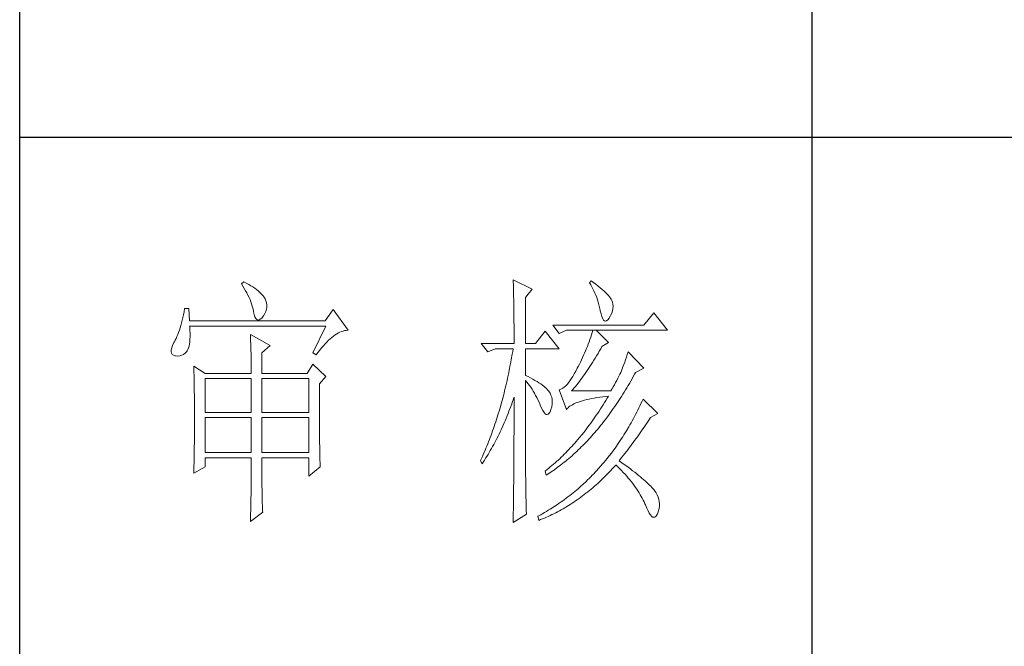
# Model space of a CAD drawing. Units: millimetres. Extents: x -37640 to 37094, y -2670 to 18995.
# Drawn here: x -31254 to -31027, y 10602 to 10746 of the extents above; entities that cross this region are included whole.
import ezdxf

# ---------------------------------------------------------------- set-up
doc = ezdxf.new("R2010")
doc.units = ezdxf.units.MM
doc.layers.add('轮廓线', color=7, linetype='Continuous', lineweight=25)

# ---------------------------------------------------------------- blocks, each defined once
blk = doc.blocks.new('文字')
blk.add_line((3870.01, 1145.22), (3870.01, 643.97))
at = {"layer": '轮廓线', "color": 7, "lineweight": 0}
for p, q in [((3762.47, 817.1), (3762, 816.71)), ((3762, 816.71), (3762.29, 816.28)), ((3762.62, 817.02), (3762.47, 817.1)), ((3763.04, 816.81), (3762.62, 817.02)), ((3763.44, 816.6), (3763.04, 816.81)), ((3763.82, 816.38), (3763.44, 816.6)), ((3764.19, 816.15), (3763.82, 816.38)), ((3813.46, 817.49), (3813.47, 817.03)), ((3817.04, 815.74), (3813.46, 817.49)), ((3813.47, 817.03), (3813.49, 816.58)), ((3813.49, 816.58), (3813.5, 816.12)), ((3828.23, 817.29), (3827.92, 816.9)), ((3827.92, 816.9), (3828.14, 816.55)), ((3828.14, 816.55), (3828.36, 816.18)), ((3828.66, 816.98), (3828.23, 817.29)), ((3829.12, 816.64), (3828.66, 816.98)), ((3829.56, 816.3), (3829.12, 816.64)), ((3762.29, 816.28), (3762.55, 815.85)), ((3762.55, 815.85), (3762.81, 815.43)), ((3762.81, 815.43), (3763.04, 815.01)), ((3763.04, 815.01), (3763.26, 814.59)), ((3763.26, 814.59), (3763.45, 814.17)), ((3764.53, 815.91), (3764.19, 816.15)), ((3764.86, 815.67), (3764.53, 815.91)), ((3765.17, 815.42), (3764.86, 815.67)), ((3765.45, 815.17), (3765.17, 815.42)), ((3765.72, 814.91), (3765.45, 815.17)), ((3765.97, 814.65), (3765.72, 814.91)), ((3766.2, 814.37), (3765.97, 814.65)), ((3813.5, 816.12), (3813.51, 815.66)), ((3813.51, 815.66), (3813.53, 814.73)), ((3813.53, 814.73), (3813.54, 814.26)), ((3815.8, 814.18), (3817.04, 815.74)), ((3828.36, 816.18), (3828.56, 815.8)), ((3828.56, 815.8), (3828.75, 815.4)), ((3828.75, 815.4), (3828.93, 815)), ((3828.93, 815), (3829.11, 814.57)), ((3829.11, 814.57), (3829.27, 814.14)), ((3829.95, 815.98), (3829.56, 816.3)), ((3830.32, 815.67), (3829.95, 815.98)), ((3830.66, 815.37), (3830.32, 815.67)), ((3830.96, 815.08), (3830.66, 815.37)), ((3831.24, 814.8), (3830.96, 815.08)), ((3831.48, 814.54), (3831.24, 814.8)), ((3831.68, 814.29), (3831.48, 814.54)), ((3763.45, 814.17), (3763.64, 813.76)), ((3763.64, 813.76), (3763.8, 813.35)), ((3763.8, 813.35), (3763.95, 812.94)), ((3763.95, 812.94), (3764.08, 812.53)), ((3766.26, 814.29), (3766.2, 814.37)), ((3766.48, 813.91), (3766.26, 814.29)), ((3766.65, 813.52), (3766.48, 813.91)), ((3766.76, 813.13), (3766.65, 813.52)), ((3766.82, 812.73), (3766.76, 813.13)), ((3766.81, 812.33), (3766.82, 812.73)), ((3813.54, 814.26), (3813.55, 813.79)), ((3813.55, 813.79), (3813.56, 813.32)), ((3813.56, 813.32), (3813.56, 812.84)), ((3813.56, 812.84), (3813.58, 811.88)), ((3815.8, 805.43), (3815.8, 814.18)), ((3829.27, 814.14), (3829.42, 813.7)), ((3829.42, 813.7), (3829.56, 813.24)), ((3829.56, 813.24), (3829.69, 812.77)), ((3829.69, 812.77), (3829.81, 812.28)), ((3831.86, 814.04), (3831.68, 814.29)), ((3832.01, 813.82), (3831.86, 814.04)), ((3832.12, 813.6), (3832.01, 813.82)), ((3832.23, 813.29), (3832.12, 813.6)), ((3832.32, 812.88), (3832.23, 813.29)), ((3832.35, 812.46), (3832.32, 812.88)), ((3751.05, 810.9), (3750.93, 810.36)), ((3751.16, 811.46), (3751.05, 810.9)), ((3751.27, 812.04), (3751.16, 811.46)), ((3752.05, 812.04), (3751.27, 812.04)), ((3752.21, 809.71), (3752.05, 812.04)), ((3764.08, 812.53), (3764.19, 812.13)), ((3764.19, 812.13), (3764.28, 811.72)), ((3764.28, 811.72), (3764.33, 811.46)), ((3764.33, 811.46), (3764.45, 810.92)), ((3764.45, 810.92), (3764.58, 810.49)), ((3766.2, 810.68), (3766.44, 811.1)), ((3766.44, 811.1), (3766.62, 811.52)), ((3766.62, 811.52), (3766.74, 811.93)), ((3766.74, 811.93), (3766.81, 812.33)), ((3779.41, 811.85), (3777.86, 809.71)), ((3782.21, 807.96), (3779.41, 811.85)), ((3813.58, 811.88), (3813.58, 811.4)), ((3813.58, 811.4), (3813.59, 810.43)), ((3829.81, 812.28), (3829.92, 811.78)), ((3829.92, 811.78), (3829.94, 811.65)), ((3829.94, 811.65), (3830.08, 811.04)), ((3830.08, 811.04), (3830.24, 810.53)), ((3831.65, 810.29), (3831.9, 810.74)), ((3831.9, 810.74), (3832.1, 811.18)), ((3832.1, 811.18), (3832.24, 811.61)), ((3832.24, 811.61), (3832.32, 812.04)), ((3832.32, 812.04), (3832.35, 812.46)), ((3840.05, 811.26), (3838.18, 808.93)), ((3842.69, 807.96), (3840.05, 811.26)), ((3750.55, 808.86), (3750.41, 808.4)), ((3750.68, 809.34), (3750.55, 808.86)), ((3750.81, 809.84), (3750.68, 809.34)), ((3750.93, 810.36), (3750.81, 809.84)), ((3777.86, 809.71), (3752.21, 809.71)), ((3764.58, 810.49), (3764.74, 810.17)), ((3764.74, 810.17), (3764.92, 809.97)), ((3764.92, 809.97), (3765.12, 809.88)), ((3765.12, 809.88), (3765.35, 809.9)), ((3765.35, 809.9), (3765.59, 810.02)), ((3765.59, 810.02), (3765.86, 810.27)), ((3765.86, 810.27), (3766.15, 810.62)), ((3766.15, 810.62), (3766.2, 810.68)), ((3813.59, 810.43), (3813.6, 809.93)), ((3813.6, 809.93), (3813.6, 809.44)), ((3813.6, 809.44), (3813.61, 808.95)), ((3813.61, 808.95), (3813.61, 808.45)), ((3838.18, 808.93), (3820.93, 808.93)), ((3820.93, 808.93), (3822.17, 807.37)), ((3830.24, 810.53), (3830.4, 810.14)), ((3830.4, 810.14), (3830.57, 809.87)), ((3830.57, 809.87), (3830.75, 809.71)), ((3830.75, 809.71), (3830.95, 809.66)), ((3830.95, 809.66), (3831.15, 809.73)), ((3831.15, 809.73), (3831.37, 809.91)), ((3831.37, 809.91), (3831.6, 810.21)), ((3831.6, 810.21), (3831.65, 810.29)), ((3749.97, 807.15), (3749.82, 806.77)), ((3750.12, 807.54), (3749.97, 807.15)), ((3750.27, 807.96), (3750.12, 807.54)), ((3750.41, 808.4), (3750.27, 807.96)), ((3752.22, 808.6), (3752.21, 808.73)), ((3752.21, 808.73), (3778.01, 808.73)), ((3752.26, 807.95), (3752.22, 808.6)), ((3752.29, 807.34), (3752.26, 807.95)), ((3752.29, 806.77), (3752.29, 807.34)), ((3763.71, 807.18), (3763.73, 806.77)), ((3767.44, 805.04), (3763.71, 807.18)), ((3778.01, 808.73), (3775.53, 803.68)), ((3779.46, 806.86), (3779.77, 807.08)), ((3779.77, 807.08), (3780.08, 807.28)), ((3780.08, 807.28), (3780.38, 807.45)), ((3780.38, 807.45), (3780.67, 807.59)), ((3780.67, 807.59), (3780.97, 807.72)), ((3780.97, 807.72), (3781.25, 807.81)), ((3781.25, 807.81), (3781.54, 807.88)), ((3781.54, 807.88), (3781.82, 807.93)), ((3781.82, 807.93), (3782.09, 807.96)), ((3782.09, 807.96), (3782.21, 807.96)), ((3813.61, 808.45), (3813.62, 807.44)), ((3813.62, 807.44), (3813.62, 806.43)), ((3819.52, 807.76), (3817.66, 805.43)), ((3822.17, 804.46), (3819.52, 807.76)), ((3822.17, 807.37), (3823.57, 807.96)), ((3823.57, 807.96), (3842.69, 807.96)), ((3828.27, 807.08), (3828.13, 806.65)), ((3828.41, 807.52), (3828.27, 807.08)), ((3828.55, 807.96), (3828.41, 807.52)), ((3831.5, 805.63), (3829.17, 807.96)), ((3749.25, 805.63), (3748.99, 805.1)), ((3749.33, 805.76), (3749.25, 805.63)), ((3749.5, 806.08), (3749.33, 805.76)), ((3749.66, 806.41), (3749.5, 806.08)), ((3749.82, 806.77), (3749.66, 806.41)), ((3752.1, 804.96), (3752.18, 805.34)), ((3752.18, 805.34), (3752.24, 805.77)), ((3752.24, 805.77), (3752.28, 806.25)), ((3752.28, 806.25), (3752.29, 806.77)), ((3763.73, 806.77), (3763.75, 806.35)), ((3763.75, 806.35), (3763.76, 805.92)), ((3763.76, 805.92), (3763.78, 805.47)), ((3763.78, 805.47), (3763.8, 805.02)), ((3777.52, 805.02), (3777.86, 805.39)), ((3777.86, 805.39), (3778.19, 805.73)), ((3778.19, 805.73), (3778.51, 806.05)), ((3778.51, 806.05), (3778.83, 806.34)), ((3778.83, 806.34), (3779.15, 806.61)), ((3779.15, 806.61), (3779.46, 806.86)), ((3807.4, 805.43), (3808.64, 803.88)), ((3807.4, 805.43), (3813.62, 805.43)), ((3813.62, 806.43), (3813.62, 805.92)), ((3813.62, 805.92), (3813.62, 805.43)), ((3815.8, 805.43), (3817.66, 805.43)), ((3827.67, 805.35), (3827.5, 804.91)), ((3827.83, 805.78), (3827.67, 805.35)), ((3827.98, 806.21), (3827.83, 805.78)), ((3828.13, 806.65), (3827.98, 806.21)), ((3830.25, 804.85), (3831.5, 805.63)), ((3748.72, 804.22), (3748.7, 803.88)), ((3748.7, 803.88), (3748.77, 803.59)), ((3748.82, 804.63), (3748.72, 804.22)), ((3748.77, 803.59), (3748.91, 803.37)), ((3748.99, 805.1), (3748.82, 804.63)), ((3748.91, 803.37), (3749.14, 803.21)), ((3750.72, 803.21), (3751.05, 803.37)), ((3751.05, 803.37), (3751.34, 803.6)), ((3751.34, 803.6), (3751.61, 803.89)), ((3751.61, 803.89), (3751.74, 804.07)), ((3751.74, 804.07), (3751.88, 804.32)), ((3751.88, 804.32), (3752, 804.62)), ((3752, 804.62), (3752.1, 804.96)), ((3763.8, 805.02), (3763.81, 804.56)), ((3763.81, 804.56), (3763.82, 804.09)), ((3763.82, 804.09), (3763.83, 803.61)), ((3763.83, 803.61), (3763.84, 803.12)), ((3765.89, 803.68), (3767.44, 805.04)), ((3765.89, 799.79), (3765.89, 803.68)), ((3775.53, 803.68), (3776.15, 803.29)), ((3776.15, 803.29), (3776.5, 803.76)), ((3776.5, 803.76), (3776.84, 804.2)), ((3776.84, 804.2), (3777.19, 804.62)), ((3777.19, 804.62), (3777.52, 805.02)), ((3808.64, 803.88), (3810.04, 804.46)), ((3810.04, 804.46), (3813.46, 804.46)), ((3813.29, 803.42), (3813.1, 802.4)), ((3813.38, 803.94), (3813.29, 803.42)), ((3813.46, 804.46), (3813.38, 803.94)), ((3815.8, 799.4), (3815.8, 804.46)), ((3815.8, 804.46), (3822.17, 804.46)), ((3826.97, 803.63), (3826.79, 803.21)), ((3827.16, 804.06), (3826.97, 803.63)), ((3827.33, 804.48), (3827.16, 804.06)), ((3827.5, 804.91), (3827.33, 804.48)), ((3829.25, 803.11), (3829.51, 803.54)), ((3829.51, 803.54), (3829.76, 803.98)), ((3829.76, 803.98), (3830.02, 804.43)), ((3830.02, 804.43), (3830.25, 804.85)), ((3835.06, 803.36), (3834.88, 802.86)), ((3835.23, 803.88), (3835.06, 803.36)), ((3838.18, 800.77), (3835.23, 803.88)), ((3749.14, 803.21), (3749.44, 803.12)), ((3749.44, 803.12), (3749.56, 803.1)), ((3749.56, 803.1), (3749.98, 803.07)), ((3749.98, 803.07), (3750.36, 803.1)), ((3750.36, 803.1), (3750.72, 803.21)), ((3763.84, 803.12), (3763.85, 802.62)), ((3763.85, 802.62), (3763.85, 802.1)), ((3763.85, 802.1), (3763.86, 801.58)), ((3763.86, 801.58), (3763.86, 801.05)), ((3775.53, 801.54), (3774.44, 799.79)), ((3778.01, 799.21), (3775.53, 801.54)), ((3813.01, 801.9), (3812.91, 801.39)), ((3813.1, 802.4), (3813.01, 801.9)), ((3825.98, 801.52), (3825.77, 801.1)), ((3826.19, 801.94), (3825.98, 801.52)), ((3826.4, 802.36), (3826.19, 801.94)), ((3826.59, 802.78), (3826.4, 802.36)), ((3826.79, 803.21), (3826.59, 802.78)), ((3827.98, 801.09), (3828.23, 801.47)), ((3828.23, 801.47), (3828.49, 801.87)), ((3828.49, 801.87), (3828.74, 802.28)), ((3828.74, 802.28), (3828.99, 802.69)), ((3828.99, 802.69), (3829.25, 803.11)), ((3834.4, 801.48), (3834.24, 801.06)), ((3834.56, 801.92), (3834.4, 801.48)), ((3834.72, 802.38), (3834.56, 801.92)), ((3834.88, 802.86), (3834.72, 802.38)), ((3752.98, 801.15), (3753, 800.75)), ((3755.16, 799.79), (3752.98, 801.15)), ((3753, 800.75), (3753.01, 800.34)), ((3753.01, 800.34), (3753.03, 799.92)), ((3753.03, 799.92), (3753.04, 799.49)), ((3755.16, 799.79), (3763.87, 799.79)), ((3763.86, 801.05), (3763.87, 800.51)), ((3763.87, 800.51), (3763.87, 799.79)), ((3765.89, 799.79), (3774.44, 799.79)), ((3812.61, 799.9), (3812.51, 799.41)), ((3812.71, 800.4), (3812.61, 799.9)), ((3812.91, 801.39), (3812.71, 800.4)), ((3825.02, 799.69), (3824.73, 799.22)), ((3825.3, 800.21), (3825.02, 799.69)), ((3825.59, 800.77), (3825.3, 800.21)), ((3825.77, 801.1), (3825.59, 800.77)), ((3826.72, 799.26), (3826.97, 799.61)), ((3826.97, 799.61), (3827.22, 799.97)), ((3827.22, 799.97), (3827.48, 800.33)), ((3827.48, 800.33), (3827.73, 800.7)), ((3827.73, 800.7), (3827.98, 801.09)), ((3833.65, 799.62), (3833.46, 799.25)), ((3833.83, 799.99), (3833.65, 799.62)), ((3833.95, 800.29), (3833.83, 799.99)), ((3834.09, 800.66), (3833.95, 800.29)), ((3834.24, 801.06), (3834.09, 800.66)), ((3836.19, 799.19), (3836.43, 799.63)), ((3836.43, 799.63), (3836.63, 799.99)), ((3836.63, 799.99), (3838.18, 800.77)), ((3753.04, 799.49), (3753.05, 799.06)), ((3753.05, 799.06), (3753.06, 798.62)), ((3753.06, 798.62), (3753.07, 798.16)), ((3753.07, 798.16), (3753.08, 797.7)), ((3753.08, 797.7), (3753.09, 797.24)), ((3755.16, 792.4), (3755.16, 798.82)), ((3755.16, 798.82), (3763.87, 798.82)), ((3763.87, 798.82), (3763.87, 792.4)), ((3765.89, 792.4), (3765.89, 798.82)), ((3765.89, 798.82), (3774.75, 798.82)), ((3774.75, 798.82), (3774.75, 792.4)), ((3776.77, 797.85), (3778.01, 799.21)), ((3776.77, 795.18), (3776.77, 797.85)), ((3812.18, 797.95), (3812.07, 797.47)), ((3812.29, 798.43), (3812.18, 797.95)), ((3812.4, 798.92), (3812.29, 798.43)), ((3812.51, 799.41), (3812.4, 798.92)), ((3816.26, 799.18), (3815.8, 799.4)), ((3815.8, 781.82), (3815.8, 798.43)), ((3815.8, 798.43), (3816.05, 798.14)), ((3816.05, 798.14), (3816.3, 797.83)), ((3816.72, 798.94), (3816.26, 799.18)), ((3816.3, 797.83), (3816.54, 797.5)), ((3817.17, 798.71), (3816.72, 798.94)), ((3817.58, 798.47), (3817.17, 798.71)), ((3817.97, 798.24), (3817.58, 798.47)), ((3818.33, 798.01), (3817.97, 798.24)), ((3818.67, 797.79), (3818.33, 798.01)), ((3818.98, 797.57), (3818.67, 797.79)), ((3823.65, 797.72), (3823.39, 797.44)), ((3823.91, 798.03), (3823.65, 797.72)), ((3824.18, 798.39), (3823.91, 798.03)), ((3824.46, 798.78), (3824.18, 798.39)), ((3824.73, 799.22), (3824.46, 798.78)), ((3825.48, 797.64), (3825.73, 797.95)), ((3825.73, 797.95), (3825.98, 798.26)), ((3825.98, 798.26), (3826.22, 798.59)), ((3826.22, 798.59), (3826.48, 798.92)), ((3826.48, 798.92), (3826.72, 799.26)), ((3832.83, 798.07), (3832.61, 797.66)), ((3833.05, 798.48), (3832.83, 798.07)), ((3833.26, 798.87), (3833.05, 798.48)), ((3833.46, 799.25), (3833.26, 798.87)), ((3835.21, 797.49), (3835.46, 797.91)), ((3835.46, 797.91), (3835.7, 798.33)), ((3835.7, 798.33), (3835.95, 798.76)), ((3835.95, 798.76), (3836.19, 799.19)), ((3753.09, 797.24), (3753.1, 796.76)), ((3753.1, 796.76), (3753.1, 796.27)), ((3753.1, 796.27), (3753.11, 795.78)), ((3811.72, 796.05), (3811.6, 795.58)), ((3811.84, 796.52), (3811.72, 796.05)), ((3811.96, 797), (3811.84, 796.52)), ((3812.07, 797.47), (3811.96, 797)), ((3816.54, 797.5), (3816.78, 797.16)), ((3816.78, 797.16), (3817.02, 796.8)), ((3817.02, 796.8), (3817.25, 796.43)), ((3817.25, 796.43), (3817.48, 796.04)), ((3817.48, 796.04), (3817.7, 795.63)), ((3819.27, 797.35), (3818.98, 797.57)), ((3819.53, 797.13), (3819.27, 797.35)), ((3819.76, 796.91), (3819.53, 797.13)), ((3819.97, 796.7), (3819.76, 796.91)), ((3820.15, 796.49), (3819.97, 796.7)), ((3820.21, 796.41), (3820.15, 796.49)), ((3820.44, 796.06), (3820.21, 796.41)), ((3820.61, 795.69), (3820.44, 796.06)), ((3822.37, 796.75), (3822.17, 796.68)), ((3822.17, 796.68), (3823.57, 792.99)), ((3822.62, 796.86), (3822.37, 796.75)), ((3822.87, 797.01), (3822.62, 796.86)), ((3823.13, 797.21), (3822.87, 797.01)), ((3823.39, 797.44), (3823.13, 797.21)), ((3824.5, 796.49), (3824.75, 796.76)), ((3831.96, 796.49), (3824.5, 796.49)), ((3824.75, 796.76), (3824.99, 797.05)), ((3824.99, 797.05), (3825.24, 797.34)), ((3825.24, 797.34), (3825.48, 797.64)), ((3832.14, 796.8), (3831.96, 796.49)), ((3832.38, 797.23), (3832.14, 796.8)), ((3832.61, 797.66), (3832.38, 797.23)), ((3833.96, 795.45), (3834.21, 795.85)), ((3834.21, 795.85), (3834.46, 796.25)), ((3834.46, 796.25), (3834.71, 796.66)), ((3834.71, 796.66), (3834.96, 797.07)), ((3834.96, 797.07), (3835.21, 797.49)), ((3753.11, 795.78), (3753.12, 795.28)), ((3753.12, 795.28), (3753.12, 794.77)), ((3753.12, 794.77), (3753.13, 794.25)), ((3753.13, 794.25), (3753.13, 793.72)), ((3776.78, 794.47), (3776.77, 795.18)), ((3776.78, 793.79), (3776.78, 794.47)), ((3811.23, 794.2), (3810.97, 793.29)), ((3811.35, 794.66), (3811.23, 794.2)), ((3811.48, 795.12), (3811.35, 794.66)), ((3811.6, 795.58), (3811.48, 795.12)), ((3813, 793.56), (3813.17, 794.02)), ((3813.17, 794.02), (3813.33, 794.49)), ((3813.33, 794.49), (3813.5, 794.97)), ((3813.5, 794.97), (3813.62, 795.32)), ((3813.62, 795.32), (3813.62, 793.82)), ((3817.7, 795.63), (3817.92, 795.21)), ((3817.92, 795.21), (3818.14, 794.77)), ((3818.14, 794.77), (3818.35, 794.32)), ((3818.35, 794.32), (3818.56, 793.86)), ((3820.74, 795.3), (3820.61, 795.69)), ((3820.81, 794.88), (3820.74, 795.3)), ((3820.74, 793.49), (3820.82, 793.98)), ((3820.84, 794.44), (3820.81, 794.88)), ((3820.82, 793.98), (3820.84, 794.44)), ((3824.66, 793.87), (3824.92, 794.01)), ((3824.92, 794.01), (3825.21, 794.14)), ((3825.21, 794.14), (3825.52, 794.26)), ((3825.52, 794.26), (3825.84, 794.38)), ((3825.84, 794.38), (3826.2, 794.5)), ((3826.2, 794.5), (3826.57, 794.61)), ((3826.57, 794.61), (3826.97, 794.72)), ((3826.97, 794.72), (3827.39, 794.83)), ((3827.39, 794.83), (3827.84, 794.93)), ((3827.84, 794.93), (3828.3, 795.03)), ((3828.3, 795.03), (3828.79, 795.12)), ((3828.79, 795.12), (3829.3, 795.21)), ((3829.3, 795.21), (3829.84, 795.3)), ((3829.84, 795.3), (3830.4, 795.37)), ((3830.4, 795.37), (3830.98, 795.45)), ((3830.74, 794.26), (3830.48, 793.86)), ((3830.99, 794.68), (3830.74, 794.26)), ((3830.98, 795.45), (3831.5, 795.51)), ((3831.25, 795.09), (3830.99, 794.68)), ((3831.5, 795.51), (3831.25, 795.09)), ((3832.93, 793.89), (3833.19, 794.27)), ((3833.19, 794.27), (3833.44, 794.66)), ((3833.44, 794.66), (3833.7, 795.05)), ((3833.7, 795.05), (3833.96, 795.45)), ((3837.64, 794.09), (3837.44, 793.67)), ((3837.84, 794.51), (3837.64, 794.09)), ((3838.03, 794.93), (3837.84, 794.51)), ((3840.83, 792.21), (3838.03, 794.93)), ((3753.13, 793.72), (3753.13, 793.19)), ((3753.13, 793.19), (3753.14, 792.64)), ((3753.14, 792.64), (3753.14, 792.09)), ((3753.14, 792.09), (3753.14, 790.69)), ((3763.87, 792.4), (3755.16, 792.4)), ((3774.75, 792.4), (3765.89, 792.4)), ((3776.78, 793.12), (3776.78, 793.79)), ((3776.78, 792.48), (3776.78, 793.12)), ((3776.78, 791.85), (3776.78, 792.48)), ((3810.84, 792.84), (3810.57, 791.95)), ((3810.97, 793.29), (3810.84, 792.84)), ((3812.3, 791.74), (3812.48, 792.18)), ((3812.48, 792.18), (3812.65, 792.64)), ((3812.65, 792.64), (3812.83, 793.09)), ((3812.83, 793.09), (3813, 793.56)), ((3813.62, 793.82), (3813.62, 793.33)), ((3813.62, 793.33), (3813.62, 791.84)), ((3818.56, 793.86), (3818.59, 793.76)), ((3818.59, 793.76), (3818.83, 793.2)), ((3818.83, 793.2), (3819.07, 792.75)), ((3819.07, 792.75), (3819.29, 792.4)), ((3819.29, 792.4), (3819.51, 792.16)), ((3819.51, 792.16), (3819.71, 792.02)), ((3820.09, 792.07), (3820.27, 792.25)), ((3820.27, 792.25), (3820.44, 792.54)), ((3820.44, 792.54), (3820.6, 792.94)), ((3820.6, 792.94), (3820.61, 792.99)), ((3820.61, 792.99), (3820.74, 793.49)), ((3823.57, 792.99), (3823.69, 793.14)), ((3823.69, 793.14), (3823.84, 793.3)), ((3823.84, 793.3), (3824.01, 793.45)), ((3824.01, 793.45), (3824.2, 793.6)), ((3824.2, 793.6), (3824.42, 793.74)), ((3824.42, 793.74), (3824.66, 793.87)), ((3829.45, 792.27), (3829.18, 791.88)), ((3829.71, 792.66), (3829.45, 792.27)), ((3829.97, 793.06), (3829.71, 792.66)), ((3830.22, 793.45), (3829.97, 793.06)), ((3830.48, 793.86), (3830.22, 793.45)), ((3831.62, 792.03), (3831.88, 792.39)), ((3831.88, 792.39), (3832.41, 793.13)), ((3832.41, 793.13), (3832.67, 793.51)), ((3832.67, 793.51), (3832.93, 793.89)), ((3836.84, 792.44), (3836.63, 792.04)), ((3837.04, 792.85), (3836.84, 792.44)), ((3837.24, 793.26), (3837.04, 792.85)), ((3837.44, 793.67), (3837.24, 793.26)), ((3839.43, 791.43), (3840.83, 792.21)), ((3753.14, 790.69), (3753.14, 790.15)), ((3755.16, 784.82), (3755.16, 791.43)), ((3755.16, 791.43), (3763.87, 791.43)), ((3763.87, 791.43), (3763.87, 784.82)), ((3765.89, 784.82), (3765.89, 791.43)), ((3765.89, 791.43), (3774.75, 791.43)), ((3774.75, 791.43), (3774.75, 784.82)), ((3776.78, 791.23), (3776.78, 791.85)), ((3776.79, 790.64), (3776.78, 791.23)), ((3776.79, 790.06), (3776.79, 790.64)), ((3810.15, 790.63), (3810.01, 790.2)), ((3810.43, 791.51), (3810.15, 790.63)), ((3810.57, 791.95), (3810.43, 791.51)), ((3811.56, 789.99), (3811.75, 790.42)), ((3811.75, 790.42), (3811.93, 790.85)), ((3811.93, 790.85), (3812.12, 791.29)), ((3812.12, 791.29), (3812.3, 791.74)), ((3813.62, 791.84), (3813.61, 791.35)), ((3813.61, 791.35), (3813.61, 790.36)), ((3813.61, 790.36), (3813.61, 789.87)), ((3819.71, 792.02), (3819.9, 791.99)), ((3819.9, 791.99), (3820.09, 792.07)), ((3828.13, 790.38), (3827.86, 790.02)), ((3828.39, 790.75), (3828.13, 790.38)), ((3828.66, 791.12), (3828.39, 790.75)), ((3829.18, 791.88), (3828.66, 791.12)), ((3830, 789.93), (3830.28, 790.27)), ((3830.28, 790.27), (3830.55, 790.61)), ((3830.55, 790.61), (3830.82, 790.96)), ((3830.82, 790.96), (3831.09, 791.31)), ((3831.09, 791.31), (3831.62, 792.03)), ((3835.77, 790.46), (3835.56, 790.07)), ((3835.99, 790.85), (3835.77, 790.46)), ((3836.21, 791.24), (3835.99, 790.85)), ((3836.42, 791.64), (3836.21, 791.24)), ((3836.63, 792.04), (3836.42, 791.64)), ((3838.23, 789.65), (3838.74, 790.39)), ((3838.74, 790.39), (3838.98, 790.76)), ((3838.98, 790.76), (3839.23, 791.13)), ((3839.23, 791.13), (3839.43, 791.43)), ((3753.14, 789.62), (3753.13, 789.1)), ((3753.13, 789.1), (3753.13, 788.58)), ((3753.13, 788.58), (3753.13, 788.06)), ((3753.14, 790.15), (3753.14, 789.62)), ((3776.79, 789.5), (3776.79, 790.06)), ((3776.8, 788.96), (3776.79, 789.5)), ((3776.8, 788.44), (3776.8, 788.96)), ((3776.81, 787.93), (3776.8, 788.44)), ((3809.41, 788.5), (3809.26, 788.09)), ((3809.56, 788.92), (3809.41, 788.5)), ((3809.71, 789.35), (3809.56, 788.92)), ((3809.86, 789.77), (3809.71, 789.35)), ((3810.01, 790.2), (3809.86, 789.77)), ((3810.79, 788.32), (3810.98, 788.73)), ((3810.98, 788.73), (3811.18, 789.14)), ((3811.18, 789.14), (3811.37, 789.56)), ((3811.37, 789.56), (3811.56, 789.99)), ((3813.61, 788.39), (3813.6, 787.91)), ((3813.61, 789.87), (3813.61, 789.38)), ((3813.61, 789.38), (3813.61, 788.89)), ((3813.61, 788.89), (3813.61, 788.39)), ((3827.05, 788.95), (3826.5, 788.26)), ((3827.32, 789.3), (3827.05, 788.95)), ((3827.59, 789.66), (3827.32, 789.3)), ((3827.86, 790.02), (3827.59, 789.66)), ((3828.62, 788.29), (3828.9, 788.61)), ((3828.9, 788.61), (3829.18, 788.93)), ((3829.18, 788.93), (3829.45, 789.26)), ((3829.45, 789.26), (3829.73, 789.59)), ((3829.73, 789.59), (3830, 789.93)), ((3834.66, 788.55), (3834.42, 788.18)), ((3834.88, 788.93), (3834.66, 788.55)), ((3835.34, 789.69), (3834.88, 788.93)), ((3835.56, 790.07), (3835.34, 789.69)), ((3837.22, 788.19), (3837.47, 788.55)), ((3837.47, 788.55), (3837.73, 788.91)), ((3837.73, 788.91), (3837.98, 789.28)), ((3837.98, 789.28), (3838.23, 789.65)), ((3753.11, 786.56), (3753.1, 786.07)), ((3753.12, 787.05), (3753.11, 786.56)), ((3753.13, 788.06), (3753.12, 787.55)), ((3753.12, 787.55), (3753.12, 787.05)), ((3776.81, 787.45), (3776.81, 787.93)), ((3776.82, 786.98), (3776.81, 787.45)), ((3776.82, 786.53), (3776.82, 786.98)), ((3776.83, 786.1), (3776.82, 786.53)), ((3808.79, 786.85), (3808.63, 786.45)), ((3808.95, 787.26), (3808.79, 786.85)), ((3809.11, 787.67), (3808.95, 787.26)), ((3809.26, 788.09), (3809.11, 787.67)), ((3809.77, 786.32), (3809.97, 786.71)), ((3809.97, 786.71), (3810.18, 787.11)), ((3810.18, 787.11), (3810.39, 787.5)), ((3810.39, 787.5), (3810.59, 787.91)), ((3810.59, 787.91), (3810.79, 788.32)), ((3813.6, 787.91), (3813.6, 787.42)), ((3813.6, 787.42), (3813.6, 786.93)), ((3813.6, 786.93), (3813.6, 786.44)), ((3825.11, 786.62), (3824.83, 786.3)), ((3825.39, 786.94), (3825.11, 786.62)), ((3825.67, 787.27), (3825.39, 786.94)), ((3825.95, 787.59), (3825.67, 787.27)), ((3826.5, 788.26), (3825.95, 787.59)), ((3826.93, 786.45), (3827.5, 787.05)), ((3827.5, 787.05), (3827.78, 787.35)), ((3827.78, 787.35), (3828.06, 787.66)), ((3828.06, 787.66), (3828.34, 787.97)), ((3828.34, 787.97), (3828.62, 788.29)), ((3833.71, 787.09), (3833.23, 786.37)), ((3833.95, 787.45), (3833.71, 787.09)), ((3834.19, 787.81), (3833.95, 787.45)), ((3834.42, 788.18), (3834.19, 787.81)), ((3835.93, 786.39), (3836.19, 786.75)), ((3836.19, 786.75), (3836.45, 787.11)), ((3836.45, 787.11), (3836.71, 787.47)), ((3836.71, 787.47), (3836.96, 787.82)), ((3836.96, 787.82), (3837.22, 788.19)), ((3753.08, 784.63), (3753.07, 784.17)), ((3753.09, 785.1), (3753.08, 784.63)), ((3753.1, 785.58), (3753.09, 785.1)), ((3753.1, 786.07), (3753.1, 785.58)), ((3763.87, 784.82), (3755.16, 784.82)), ((3774.75, 784.82), (3765.89, 784.82)), ((3776.83, 785.68), (3776.83, 786.1)), ((3776.84, 785.28), (3776.83, 785.68)), ((3776.84, 784.9), (3776.84, 785.28)), ((3776.85, 784.54), (3776.84, 784.9)), ((3808.13, 785.25), (3807.79, 784.46)), ((3808.3, 785.65), (3808.13, 785.25)), ((3808.46, 786.05), (3808.3, 785.65)), ((3808.63, 786.45), (3808.46, 786.05)), ((3808.69, 784.45), (3808.91, 784.81)), ((3808.91, 784.81), (3809.13, 785.18)), ((3809.13, 785.18), (3809.34, 785.56)), ((3809.34, 785.56), (3809.56, 785.94)), ((3809.56, 785.94), (3809.77, 786.32)), ((3813.6, 786.44), (3813.59, 785.95)), ((3813.59, 785.95), (3813.59, 785.47)), ((3813.59, 785.47), (3813.59, 784.98)), ((3813.59, 784.98), (3813.59, 784.5)), ((3823.41, 784.79), (3823.13, 784.5)), ((3823.7, 785.08), (3823.41, 784.79)), ((3823.98, 785.38), (3823.7, 785.08)), ((3824.27, 785.69), (3823.98, 785.38)), ((3824.55, 785.99), (3824.27, 785.69)), ((3824.83, 786.3), (3824.55, 785.99)), ((3824.89, 784.49), (3825.48, 785.03)), ((3825.48, 785.03), (3825.77, 785.31)), ((3825.77, 785.31), (3826.06, 785.59)), ((3826.06, 785.59), (3826.35, 785.87)), ((3826.35, 785.87), (3826.64, 786.16)), ((3826.64, 786.16), (3826.93, 786.45)), ((3831.98, 784.64), (3831.46, 783.97)), ((3832.23, 784.98), (3831.98, 784.64)), ((3832.48, 785.32), (3832.23, 784.98)), ((3832.74, 785.67), (3832.48, 785.32)), ((3832.98, 786.02), (3832.74, 785.67)), ((3833.23, 786.37), (3832.98, 786.02)), ((3833.79, 783.61), (3834.6, 784.64)), ((3834.6, 784.64), (3835.14, 785.34)), ((3835.14, 785.34), (3835.4, 785.69)), ((3835.4, 785.69), (3835.66, 786.04)), ((3835.66, 786.04), (3835.93, 786.39)), ((3753.04, 782.8), (3753.03, 782.36)), ((3753.05, 783.25), (3753.04, 782.8)), ((3753.06, 783.71), (3753.05, 783.25)), ((3753.07, 784.17), (3753.06, 783.71)), ((3755.16, 782.1), (3755.16, 783.85)), ((3755.16, 783.85), (3763.87, 783.85)), ((3763.87, 783.85), (3763.87, 781.86)), ((3765.89, 782.13), (3765.89, 783.85)), ((3765.89, 783.85), (3774.75, 783.85)), ((3774.75, 783.85), (3774.75, 780.35)), ((3776.86, 784.2), (3776.85, 784.54)), ((3776.87, 783.88), (3776.86, 784.2)), ((3776.88, 783.57), (3776.87, 783.88)), ((3776.88, 783.28), (3776.88, 783.57)), ((3776.89, 783.01), (3776.88, 783.28)), ((3776.9, 782.75), (3776.89, 783.01)), ((3807.27, 783.31), (3807.24, 783.26)), ((3807.24, 783.26), (3807.56, 782.68)), ((3807.44, 783.69), (3807.27, 783.31)), ((3807.62, 784.08), (3807.44, 783.69)), ((3807.56, 782.68), (3807.79, 783.03)), ((3807.79, 784.46), (3807.62, 784.08)), ((3807.79, 783.03), (3808.01, 783.37)), ((3808.01, 783.37), (3808.24, 783.73)), ((3808.24, 783.73), (3808.47, 784.09)), ((3808.47, 784.09), (3808.69, 784.45)), ((3813.58, 784.01), (3813.57, 782.08)), ((3813.59, 784.5), (3813.58, 784.01)), ((3821.38, 782.85), (3821.08, 782.6)), ((3821.67, 783.12), (3821.38, 782.85)), ((3821.97, 783.39), (3821.67, 783.12)), ((3822.26, 783.66), (3821.97, 783.39)), ((3822.55, 783.93), (3822.26, 783.66)), ((3822.84, 784.21), (3822.55, 783.93)), ((3822.79, 782.72), (3823.09, 782.97)), ((3823.13, 784.5), (3822.84, 784.21)), ((3823.09, 782.97), (3823.4, 783.21)), ((3823.4, 783.21), (3823.7, 783.46)), ((3823.7, 783.46), (3824, 783.71)), ((3824, 783.71), (3824.3, 783.97)), ((3824.3, 783.97), (3824.59, 784.23)), ((3824.59, 784.23), (3824.89, 784.49)), ((3830.66, 782.99), (3830.39, 782.67)), ((3830.93, 783.32), (3830.66, 782.99)), ((3831.19, 783.64), (3830.93, 783.32)), ((3831.46, 783.97), (3831.19, 783.64)), ((3833.52, 783.26), (3833.79, 783.61)), ((3833.8, 783.06), (3833.52, 783.26)), ((3834.29, 782.71), (3833.8, 783.06)), ((3752.98, 780.93), (3755.16, 782.1)), ((3752.99, 781.07), (3752.98, 780.93)), ((3753, 781.49), (3752.99, 781.07)), ((3753.02, 781.92), (3753, 781.49)), ((3753.03, 782.36), (3753.02, 781.92)), ((3763.87, 781.86), (3763.86, 781.23)), ((3763.86, 781.23), (3763.86, 780.62)), ((3765.89, 781.44), (3765.89, 782.13)), ((3765.89, 780.78), (3765.89, 781.44)), ((3774.75, 780.35), (3776.93, 782.1)), ((3776.91, 782.52), (3776.9, 782.75)), ((3776.92, 782.3), (3776.91, 782.52)), ((3776.93, 782.1), (3776.92, 782.3)), ((3813.57, 781.6), (3813.56, 781.12)), ((3813.56, 781.12), (3813.56, 780.16)), ((3813.57, 782.08), (3813.57, 781.6)), ((3815.8, 781.49), (3815.8, 781.82)), ((3815.8, 781.14), (3815.8, 781.49)), ((3815.81, 780.77), (3815.8, 781.14)), ((3819.58, 781.37), (3819.52, 781.32)), ((3819.52, 781.32), (3819.68, 780.54)), ((3819.89, 781.6), (3819.58, 781.37)), ((3820.19, 781.84), (3819.89, 781.6)), ((3820, 780.74), (3820.63, 781.16)), ((3820.48, 782.09), (3820.19, 781.84)), ((3820.78, 782.34), (3820.48, 782.09)), ((3820.63, 781.16), (3820.94, 781.37)), ((3821.08, 782.6), (3820.78, 782.34)), ((3820.94, 781.37), (3821.25, 781.58)), ((3821.25, 781.58), (3821.87, 782.03)), ((3821.87, 782.03), (3822.18, 782.26)), ((3822.18, 782.26), (3822.48, 782.49)), ((3822.48, 782.49), (3822.79, 782.72)), ((3829, 781.12), (3828.72, 780.82)), ((3829.29, 781.42), (3829, 781.12)), ((3829.56, 781.73), (3829.29, 781.42)), ((3830.12, 782.36), (3829.56, 781.73)), ((3830.39, 782.67), (3830.12, 782.36)), ((3831.31, 780.78), (3831.61, 781.09)), ((3831.61, 781.09), (3831.91, 781.4)), ((3831.91, 781.4), (3832.21, 781.73)), ((3832.21, 781.73), (3832.51, 782.05)), ((3832.51, 782.05), (3832.8, 782.38)), ((3832.8, 782.38), (3832.9, 782.49)), ((3832.9, 782.49), (3833.27, 782.13)), ((3833.27, 782.13), (3833.62, 781.77)), ((3833.62, 781.77), (3833.97, 781.41)), ((3833.97, 781.41), (3834.3, 781.06)), ((3834.76, 782.37), (3834.29, 782.71)), ((3834.3, 781.06), (3834.63, 780.7)), ((3835.21, 782.03), (3834.76, 782.37)), ((3835.64, 781.71), (3835.21, 782.03)), ((3836.06, 781.39), (3835.64, 781.71)), ((3836.46, 781.08), (3836.06, 781.39)), ((3836.84, 780.78), (3836.46, 781.08)), ((3763.86, 780.03), (3763.85, 779.45)), ((3763.85, 779.45), (3763.85, 778.88)), ((3763.86, 780.62), (3763.86, 780.03)), ((3765.9, 780.14), (3765.89, 780.78)), ((3765.9, 779.53), (3765.9, 780.14)), ((3765.91, 778.94), (3765.9, 779.53)), ((3813.55, 779.2), (3813.54, 778.25)), ((3813.56, 780.16), (3813.55, 779.68)), ((3813.55, 779.68), (3813.55, 779.2)), ((3815.81, 780.38), (3815.81, 780.77)), ((3815.82, 779.96), (3815.81, 780.38)), ((3815.82, 779.52), (3815.82, 779.96)), ((3815.83, 779.05), (3815.82, 779.52)), ((3815.84, 778.57), (3815.83, 779.05)), ((3819.68, 780.54), (3820, 780.74)), ((3827.26, 779.36), (3826.65, 778.8)), ((3827.55, 779.64), (3827.26, 779.36)), ((3827.85, 779.93), (3827.55, 779.64)), ((3828.14, 780.22), (3827.85, 779.93)), ((3828.43, 780.52), (3828.14, 780.22)), ((3828.72, 780.82), (3828.43, 780.52)), ((3829.46, 778.99), (3830.08, 779.57)), ((3830.08, 779.57), (3830.39, 779.86)), ((3830.39, 779.86), (3830.7, 780.16)), ((3830.7, 780.16), (3831, 780.47)), ((3831, 780.47), (3831.31, 780.78)), ((3834.63, 780.7), (3834.94, 780.35)), ((3834.94, 780.35), (3835.25, 780)), ((3835.25, 780), (3835.54, 779.64)), ((3835.54, 779.64), (3835.83, 779.29)), ((3835.83, 779.29), (3836.1, 778.94)), ((3837.2, 780.48), (3836.84, 780.78)), ((3837.55, 780.2), (3837.2, 780.48)), ((3837.88, 779.92), (3837.55, 780.2)), ((3838.19, 779.65), (3837.88, 779.92)), ((3838.49, 779.39), (3838.19, 779.65)), ((3838.76, 779.14), (3838.49, 779.39)), ((3839.02, 778.9), (3838.76, 779.14)), ((3763.84, 777.29), (3763.83, 776.79)), ((3763.85, 778.33), (3763.84, 777.8)), ((3763.84, 777.8), (3763.84, 777.29)), ((3763.85, 778.88), (3763.85, 778.33)), ((3765.91, 778.39), (3765.91, 778.94)), ((3765.92, 777.86), (3765.91, 778.39)), ((3765.92, 777.35), (3765.92, 777.86)), ((3765.93, 776.87), (3765.92, 777.35)), ((3813.53, 777.3), (3813.52, 776.82)), ((3813.54, 778.25), (3813.53, 777.77)), ((3813.53, 777.77), (3813.53, 777.3)), ((3815.85, 778.06), (3815.84, 778.57)), ((3815.86, 777.52), (3815.85, 778.06)), ((3815.87, 776.97), (3815.86, 777.52)), ((3824.79, 777.19), (3824.47, 776.94)), ((3825.11, 777.45), (3824.79, 777.19)), ((3825.42, 777.72), (3825.11, 777.45)), ((3825.73, 777.98), (3825.42, 777.72)), ((3826.04, 778.25), (3825.73, 777.98)), ((3826.35, 778.52), (3826.04, 778.25)), ((3826.65, 778.8), (3826.35, 778.52)), ((3827.23, 777.11), (3827.56, 777.37)), ((3827.56, 777.37), (3827.88, 777.63)), ((3827.88, 777.63), (3828.2, 777.89)), ((3828.2, 777.89), (3828.52, 778.16)), ((3828.52, 778.16), (3828.83, 778.43)), ((3828.83, 778.43), (3829.15, 778.71)), ((3829.15, 778.71), (3829.46, 778.99)), ((3836.1, 778.94), (3836.36, 778.59)), ((3836.36, 778.59), (3836.61, 778.24)), ((3836.61, 778.24), (3836.85, 777.89)), ((3836.85, 777.89), (3837.08, 777.55)), ((3837.08, 777.55), (3837.3, 777.2)), ((3837.3, 777.2), (3837.51, 776.85)), ((3839.27, 778.67), (3839.02, 778.9)), ((3839.49, 778.44), (3839.27, 778.67)), ((3839.7, 778.22), (3839.49, 778.44)), ((3839.89, 778.01), (3839.7, 778.22)), ((3840.07, 777.81), (3839.89, 778.01)), ((3840.22, 777.62), (3840.07, 777.81)), ((3840.36, 777.43), (3840.22, 777.62)), ((3840.49, 777.22), (3840.36, 777.43)), ((3840.71, 776.81), (3840.49, 777.22)), ((3763.81, 775.39), (3763.8, 774.96)), ((3763.82, 775.84), (3763.81, 775.39)), ((3763.83, 776.79), (3763.82, 776.31)), ((3763.82, 776.31), (3763.82, 775.84)), ((3765.94, 776.42), (3765.93, 776.87)), ((3765.95, 775.99), (3765.94, 776.42)), ((3765.96, 775.6), (3765.95, 775.99)), ((3765.97, 775.22), (3765.96, 775.6)), ((3813.51, 775.4), (3813.5, 774.93)), ((3813.52, 775.87), (3813.51, 775.4)), ((3813.52, 776.82), (3813.52, 776.34)), ((3813.52, 776.34), (3813.52, 775.87)), ((3815.88, 776.39), (3815.87, 776.97)), ((3815.89, 775.79), (3815.88, 776.39)), ((3815.91, 775.17), (3815.89, 775.79)), ((3822.51, 775.47), (3822.17, 775.23)), ((3822.84, 775.7), (3822.51, 775.47)), ((3823.17, 775.94), (3822.84, 775.7)), ((3823.5, 776.19), (3823.17, 775.94)), ((3823.83, 776.43), (3823.5, 776.19)), ((3824.15, 776.68), (3823.83, 776.43)), ((3824.47, 776.94), (3824.15, 776.68)), ((3824.59, 775.22), (3824.93, 775.44)), ((3824.93, 775.44), (3825.26, 775.67)), ((3825.26, 775.67), (3825.59, 775.9)), ((3825.59, 775.9), (3825.93, 776.13)), ((3825.93, 776.13), (3826.26, 776.37)), ((3826.26, 776.37), (3826.58, 776.61)), ((3826.58, 776.61), (3826.91, 776.86)), ((3826.91, 776.86), (3827.23, 777.11)), ((3837.51, 776.85), (3837.71, 776.51)), ((3837.71, 776.51), (3837.9, 776.16)), ((3837.9, 776.16), (3838.07, 775.82)), ((3838.07, 775.82), (3838.24, 775.48)), ((3838.24, 775.48), (3838.4, 775.13)), ((3840.88, 776.39), (3840.71, 776.81)), ((3841, 775.97), (3840.88, 776.39)), ((3841.08, 775.54), (3841, 775.97)), ((3841.12, 775.11), (3841.08, 775.54)), ((3763.71, 771.79), (3766.04, 773.54)), ((3763.78, 773.75), (3763.76, 773.38)), ((3763.79, 774.54), (3763.78, 774.14)), ((3763.78, 774.14), (3763.78, 773.75)), ((3763.8, 774.96), (3763.79, 774.54)), ((3765.98, 774.88), (3765.97, 775.22)), ((3765.99, 774.56), (3765.98, 774.88)), ((3766, 774.27), (3765.99, 774.56)), ((3766.01, 774), (3766, 774.27)), ((3766.03, 773.76), (3766.01, 774)), ((3766.04, 773.54), (3766.03, 773.76)), ((3813.5, 774.45), (3813.48, 773.04)), ((3813.5, 774.93), (3813.5, 774.45)), ((3815.92, 774.52), (3815.91, 775.17)), ((3815.93, 773.85), (3815.92, 774.52)), ((3815.95, 773.15), (3815.93, 773.85)), ((3819.4, 773.47), (3819.04, 773.27)), ((3819.75, 773.68), (3819.4, 773.47)), ((3820.1, 773.89), (3819.75, 773.68)), ((3820.45, 774.11), (3820.1, 773.89)), ((3821.15, 774.55), (3820.45, 774.11)), ((3821.83, 775), (3821.15, 774.55)), ((3821.5, 773.43), (3821.85, 773.61)), ((3822.17, 775.23), (3821.83, 775)), ((3821.85, 773.61), (3822.2, 773.79)), ((3822.2, 773.79), (3822.55, 773.99)), ((3822.55, 773.99), (3822.89, 774.18)), ((3822.89, 774.18), (3823.24, 774.38)), ((3823.24, 774.38), (3823.58, 774.59)), ((3823.58, 774.59), (3823.92, 774.79)), ((3823.92, 774.79), (3824.25, 775.01)), ((3824.25, 775.01), (3824.59, 775.22)), ((3838.4, 775.13), (3838.49, 774.91)), ((3838.49, 774.91), (3838.74, 774.3)), ((3838.74, 774.3), (3838.98, 773.78)), ((3838.98, 773.78), (3839.21, 773.35)), ((3840.83, 773.35), (3840.97, 773.79)), ((3840.97, 773.79), (3841.06, 774.24)), ((3841.06, 774.24), (3841.12, 774.68)), ((3841.12, 774.68), (3841.12, 775.11)), ((3763.72, 772.07), (3763.71, 771.79)), ((3763.73, 772.37), (3763.72, 772.07)), ((3763.75, 772.69), (3763.73, 772.37)), ((3763.76, 773.03), (3763.75, 772.69)), ((3763.76, 773.38), (3763.76, 773.03)), ((3813.46, 771.6), (3815.95, 773.15)), ((3813.47, 772.1), (3813.46, 771.64)), ((3813.46, 771.64), (3813.46, 771.6)), ((3813.48, 773.04), (3813.47, 772.57)), ((3813.47, 772.57), (3813.47, 772.1)), ((3818.31, 772.87), (3818.13, 772.77)), ((3818.13, 772.77), (3818.28, 771.99)), ((3818.28, 771.99), (3818.65, 772.13)), ((3818.68, 773.06), (3818.31, 772.87)), ((3818.65, 772.13), (3819.01, 772.28)), ((3819.04, 773.27), (3818.68, 773.06)), ((3819.01, 772.28), (3819.37, 772.43)), ((3819.37, 772.43), (3819.73, 772.58)), ((3819.73, 772.58), (3820.09, 772.74)), ((3820.09, 772.74), (3820.44, 772.91)), ((3820.44, 772.91), (3820.8, 773.08)), ((3820.8, 773.08), (3821.15, 773.25)), ((3821.15, 773.25), (3821.5, 773.43)), ((3839.21, 773.35), (3839.43, 773.02)), ((3839.43, 773.02), (3839.64, 772.78)), ((3839.64, 772.78), (3839.85, 772.62)), ((3839.85, 772.62), (3840.05, 772.57)), ((3840.05, 772.57), (3840.24, 772.6)), ((3840.24, 772.6), (3840.43, 772.72)), ((3840.43, 772.72), (3840.61, 772.94)), ((3840.61, 772.94), (3840.78, 773.25)), ((3840.78, 773.25), (3840.83, 773.35))]:
    blk.add_line(p, q, dxfattribs=at)

msp = doc.modelspace()

# ---------------------------------------------------------------- linework, layer by layer
for p, q in [((-31253.91, 9727.27), (-31253.91, 13148.46)), ((-31253.91, 10718.89), (-30827.85, 10718.89))]:
    msp.add_line(p, q)

# ---------------------------------------------------------------- block references
at = {"layer": '轮廓线', "color": 0, "linetype": 'ByBlock', "lineweight": 13, "xscale": 1.217508132483996, "yscale": 1.217508132483996, "zscale": 1.217508132483996}
msp.add_blockref('文字', (-35783.1, 9690.74), dxfattribs=at)

doc.saveas('drawing.dxf')
